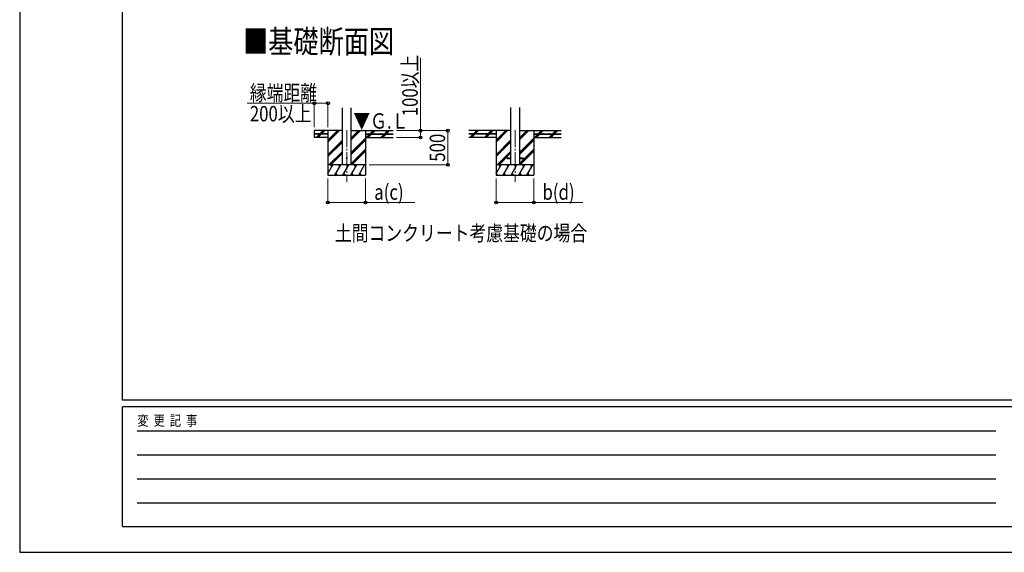
# Model space of a CAD drawing. Units: millimetres. Extents: x 0 to 42050, y 0 to 29700.
# Drawn here: x 0 to 14375, y 0 to 7782 of the extents above; entities that cross this region are included whole.
import ezdxf

# ---------------------------------------------------------------- set-up
doc = ezdxf.new("R2010")
doc.units = ezdxf.units.MM
doc.linetypes.add('YCENTER_1', pattern=[13, 10, -1, 1, -1])
for name, color, linetype, lineweight in [('USER1', 3, 'Continuous', 13), ('YKK_12', 2, 'Continuous', 13), ('YKK_13', 4, 'Continuous', 30), ('YKK_A1', 4, 'Continuous', 30), ('YKK_D', 6, 'Continuous', 13), ('YKK_ZWAK', 7, 'Continuous', 30)]:
    doc.layers.add(name, color=color, linetype=linetype, lineweight=lineweight)
doc.styles.add('text-b', font='extslim2.shx', dxfattribs={"width": 0.8, "bigfont": 'extfont2.shx'})

msp = doc.modelspace()

# ---------------------------------------------------------------- linework, layer by layer
at = {"layer": 'YKK_12', "linetype": 'YCENTER_1', "ltscale": 25}
for p, q in [((4776, 6170), (4776, 5411)), ((7232, 6170), (7232, 5411))]:
    msp.add_line(p, q, dxfattribs=at)
at = {"layer": 'YKK_13', "ltscale": 20}
for p, q in [((7112, 5765), (7112, 5756)), ((7112, 5765), (7167, 5765)), ((7112, 5756), (7167, 5756)), ((7297, 5765), (7352, 5765)), ((7297, 5756), (7352, 5756)), ((7352, 5765), (7352, 5756))]:
    msp.add_line(p, q, dxfattribs=at)
msp.add_circle((4776, 5761), 5, dxfattribs=at)
at = {"layer": 'YKK_A1', "ltscale": 20}
for p, q in [((4711, 5661), (4711, 6496)), ((4841, 5661), (4841, 6496)), ((7167, 6497), (7167, 5661)), ((7297, 6497), (7297, 5661))]:
    msp.add_line(p, q, dxfattribs=at)
at = {"layer": 'YKK_A1'}
for p, q in [((4711, 6161), (4301, 6161)), ((4301, 6161), (4301, 6061)), ((4501, 6114), (4301, 6114)), ((4501, 6109), (4301, 6109)), ((4501, 6061), (4301, 6061)), ((4329, 6062), (4375, 6109)), ((4342, 6061), (4389, 6109)), ((4356, 6061), (4403, 6109)), ((4380, 6114), (4428, 6161)), ((4394, 6114), (4442, 6161)), ((4408, 6114), (4456, 6161)), ((4501, 6161), (4501, 5511)), ((4501, 5994), (4668, 6161)), ((4501, 6008), (4654, 6161)), ((4501, 6022), (4640, 6161)), ((4501, 6114), (4501, 6109)), ((4841, 6026), (4976, 6161)), ((4841, 6040), (4962, 6161)), ((4841, 6054), (4948, 6161)), ((4841, 6161), (5451, 6161)), ((4841, 5842), (5051, 6052)), ((4841, 5828), (5051, 6038)), ((5051, 6161), (5051, 5511)), ((5051, 6114), (5451, 6114)), ((5051, 6114), (5051, 6109)), ((5051, 6109), (5451, 6109)), ((5051, 6061), (5451, 6061)), ((5060, 6061), (5108, 6109)), ((5074, 6061), (5122, 6109)), ((5088, 6061), (5136, 6109)), ((5113, 6114), (5160, 6161)), ((5127, 6114), (5174, 6161)), ((5141, 6114), (5188, 6161)), ((5272, 6061), (5320, 6109)), ((5286, 6061), (5334, 6109)), ((5301, 6061), (5348, 6109)), ((5325, 6114), (5372, 6161)), ((5339, 6114), (5386, 6161)), ((5353, 6114), (5401, 6161)), ((7167, 6161), (6557, 6161)), ((6957, 6114), (6557, 6114)), ((6957, 6109), (6557, 6109)), ((6957, 6061), (6557, 6061)), ((6571, 6061), (6619, 6109)), ((6586, 6061), (6633, 6109)), ((6600, 6061), (6647, 6109)), ((6624, 6114), (6671, 6161)), ((6638, 6114), (6640, 6115)), ((6643, 6118), (6686, 6161)), ((6652, 6114), (6700, 6161)), ((6785, 6062), (6831, 6109)), ((6798, 6061), (6845, 6109)), ((6812, 6061), (6859, 6109)), ((6836, 6114), (6884, 6161)), ((6850, 6114), (6898, 6161)), ((6864, 6114), (6912, 6161)), ((6957, 6161), (6957, 5511)), ((6957, 5994), (7124, 6161)), ((6957, 6008), (7110, 6161)), ((6957, 6022), (7096, 6161)), ((6957, 6114), (6957, 6109)), ((7297, 6026), (7432, 6161)), ((7297, 6040), (7418, 6161)), ((7297, 6054), (7404, 6161)), ((7297, 6161), (7907, 6161)), ((7297, 5842), (7507, 6052)), ((7297, 5828), (7507, 6038)), ((7507, 6161), (7507, 5511)), ((7507, 6114), (7907, 6114)), ((7507, 6114), (7507, 6109)), ((7507, 6109), (7907, 6109)), ((7507, 6061), (7907, 6061)), ((7516, 6061), (7564, 6109)), ((7530, 6061), (7578, 6109)), ((7544, 6061), (7592, 6109)), ((7569, 6114), (7616, 6161)), ((7583, 6114), (7630, 6161)), ((7597, 6114), (7644, 6161)), ((7728, 6061), (7776, 6109)), ((7742, 6061), (7790, 6109)), ((7757, 6061), (7804, 6109)), ((7781, 6114), (7828, 6161)), ((7795, 6114), (7842, 6161)), ((7809, 6114), (7857, 6161)), ((4501, 5810), (4711, 6020)), ((4501, 5796), (4711, 6006)), ((4501, 5782), (4711, 5992)), ((4841, 5814), (5051, 6024)), ((6957, 5810), (7167, 6020)), ((6957, 5796), (7167, 6006)), ((6957, 5782), (7167, 5992)), ((7297, 5814), (7507, 6024)), ((4514, 5661), (4711, 5858)), ((4528, 5661), (4711, 5844)), ((4542, 5661), (4711, 5830)), ((4841, 5680), (5051, 5890)), ((4841, 5666), (5051, 5876)), ((4851, 5661), (5051, 5861)), ((6970, 5661), (7167, 5858)), ((6984, 5661), (7167, 5844)), ((6998, 5661), (7167, 5830)), ((7297, 5680), (7507, 5890)), ((7297, 5666), (7507, 5876)), ((7307, 5661), (7507, 5861)), ((5051, 5661), (4501, 5661)), ((4501, 5536), (4574, 5661)), ((4559, 5635), (4544, 5661)), ((4602, 5511), (4689, 5661)), ((4674, 5635), (4659, 5661)), ((4718, 5511), (4804, 5661)), ((4789, 5635), (4774, 5661)), ((4833, 5511), (4920, 5661)), ((4905, 5635), (4890, 5661)), ((4949, 5511), (5035, 5661)), ((5005, 5661), (5005, 5661)), ((7507, 5661), (6957, 5661)), ((6957, 5536), (7030, 5661)), ((7015, 5635), (7000, 5661)), ((7058, 5511), (7145, 5661)), ((7130, 5635), (7115, 5661)), ((7174, 5511), (7260, 5661)), ((7245, 5635), (7230, 5661)), ((7289, 5511), (7376, 5661)), ((7361, 5635), (7346, 5661)), ((7405, 5511), (7491, 5661)), ((7476, 5635), (7461, 5661)), ((4501, 5511), (5051, 5511)), ((4617, 5537), (4632, 5511)), ((4733, 5537), (4748, 5511)), ((4848, 5537), (4863, 5511)), ((4964, 5537), (4979, 5511)), ((6957, 5511), (7507, 5511)), ((6958, 5537), (6973, 5511)), ((7073, 5537), (7088, 5511)), ((7189, 5537), (7204, 5511)), ((7304, 5537), (7319, 5511)), ((7420, 5537), (7435, 5511))]:
    msp.add_line(p, q, dxfattribs=at)
for centre in [(4366, 6116), (4456, 6116), (5096, 6116), (5186, 6116), (5276, 6116), (5366, 6116), (6642, 6116), (6732, 6116), (6822, 6116), (6912, 6116), (7552, 6116), (7642, 6116), (7732, 6116), (7822, 6116)]:
    msp.add_circle(centre, 2.5, dxfattribs=at)
at = {"layer": 'YKK_D'}
for p, q in [((5851, 6161), (5851, 7227)), ((4301, 6561), (3320, 6561)), ((4301, 6211), (4301, 6562)), ((4501, 6561), (4301, 6561)), ((4501, 6211), (4501, 6562)), ((5501, 6161), (6252, 6161)), ((5501, 6161), (5852, 6161)), ((5501, 6061), (5852, 6061)), ((5851, 6061), (5851, 6161)), ((6251, 5661), (6251, 6161)), ((5101, 5661), (6252, 5661)), ((4501, 5461), (4501, 5110)), ((5051, 5461), (5051, 5110)), ((6957, 5461), (6957, 5110)), ((7507, 5461), (7507, 5110)), ((4501, 5111), (5051, 5111)), ((5051, 5111), (5768, 5111)), ((6957, 5111), (7507, 5111)), ((7507, 5111), (8224, 5111))]:
    msp.add_line(p, q, dxfattribs=at)
at = {"layer": 'YKK_D', "linetype": 'ByBlock', "lineweight": -2}
for centre in [(4301, 6561), (4501, 6561), (5851, 6161), (6251, 6161), (5851, 6061), (6251, 5661), (4501, 5111), (5051, 5111), (6957, 5111), (7507, 5111)]:
    msp.add_circle(centre, 21.2, dxfattribs=at)
at = {"layer": 'YKK_ZWAK'}
for p, q in [((0, 29700), (0, 0)), ((1500, 2225), (1500, 28725)), ((40500, 2225), (1500, 2225)), ((14500, 2125), (1500, 2125)), ((1500, 375), (1500, 2125)), ((1713, 1775), (14250, 1775)), ((1713, 1425), (14250, 1425)), ((1713, 1075), (14250, 1075)), ((1713, 725), (14250, 725)), ((1500, 375), (14500, 375)), ((0, 0), (42050, 0))]:
    msp.add_line(p, q, dxfattribs=at)

# ---------------------------------------------------------------- texts
at = {"layer": 'USER1', "style": 'text-b', "width": 0.8}
for s, height, p in [('■基礎断面図', 337, (3260, 7295)), ('土間コンクリート考慮基礎の場合', 225, (4602, 4551))]:
    msp.add_text(s, height=height, dxfattribs=at).set_placement(p)
at = {"layer": 'YKK_A1', "style": 'text-b', "width": 0.8}
msp.add_text('▼Ｇ.Ｌ', height=225, dxfattribs=at).set_placement((4871, 6190))
at = {"layer": 'YKK_D', "style": 'text-b', "width": 0.8}
for s, p in [('100以上', (5811, 6371)), ('500', (6211, 5707))]:
    msp.add_text(s, height=225, rotation=90, dxfattribs=at).set_placement(p)
for s, p in [('縁端距離', (3360, 6601)), ('200以上', (3360, 6296)), ('a(c)', (5176, 5151)), ('b(d)', (7632, 5151))]:
    msp.add_text(s, height=225, dxfattribs=at).set_placement(p)
at = {"layer": 'YKK_ZWAK', "style": 'text-b', "width": 0.8}
msp.add_text('変  更  記  事', height=150, dxfattribs=at).set_placement((1718, 1850))

doc.saveas('drawing.dxf')
